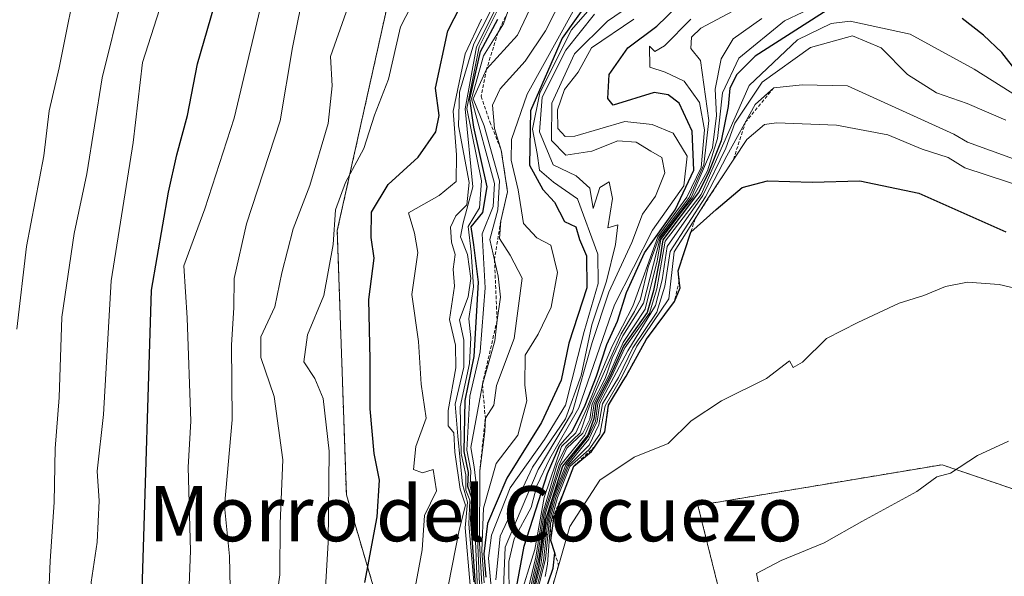
# Model space of a CAD drawing. Units: metres. Extents: x 648482 to 651947, y 4725399 to 4727787.
# Drawn here: x 649002 to 649144, y 4727102 to 4727183 of the extents above; entities that cross this region are included whole.
import ezdxf
from ezdxf.enums import TextEntityAlignment as Align

# ---------------------------------------------------------------- set-up
doc = ezdxf.new("R2010")
doc.units = ezdxf.units.M
doc.header["$MEASUREMENT"] = 0
doc.linetypes.add('TRAZOS', pattern=[0.75, 0.5, -0.25])
for name, color, linetype, lineweight in [('Arbolado forestal', 92, 'TRAZOS', 0), ('Arbolado forestal CxS', 92, 'Continuous', 0), ('Curva de nivel maestra', 36, 'Continuous', 30), ('Curva de nivel normal', 36, 'Continuous', 0), ('Escarpado lineal', 39, 'TRAZOS', 0), ('Texto cartográfico', 19, 'Continuous', 0)]:
    doc.layers.add(name, color=color, linetype=linetype, lineweight=lineweight)
doc.styles.add('Arial', font='txt', dxfattribs={"height": 0.2})

# ---------------------------------------------------------------- blocks, each defined once
blk = doc.blocks.new('*U150')
at = {"layer": 'Arbolado forestal CxS', "color": 92, "linetype": 'Continuous', "lineweight": 0}
blk.add_polyline3d([(649146.82, 4727013.48, 772.56), (649140.2, 4727032, 770.82), (649115.07, 4727041.26, 767.71), (649101.84, 4727055.81, 765.08), (649100.52, 4727073.01, 764), (649105.81, 4727088.88, 761.39), (649099.95, 4727112.49, 757.14), (649135.37, 4727118.4, 759.7), (649165.13, 4727108.25, 764.07), (649224.64, 4727071.87, 771.4), (649260.33, 4727058.35, 773.09), (649269.18, 4727066.22, 770.33), (649268.2, 4727074.1, 766.33), (649263.36, 4727095.25, 746.56), (649249.95, 4727119.64, 738.94), (649228.37, 4727140.61, 738.43), (649203.17, 4727155.12, 729.19), (649175.87, 4727154.32, 739.34), (649164.85, 4727161.62, 734.3), (649159.48, 4727171.63, 725.86), (649155.46, 4727200.75, 697.89)], dxfattribs=at)
blk = doc.blocks.new('*U156')
at = {"layer": 'Arbolado forestal CxS', "color": 92, "linetype": 'Continuous', "lineweight": 0}
blk.add_polyline3d([(649054.88, 4727185.09, 618.32), (649047.6, 4727152.38, 619.78), (649048.92, 4727114.02, 621.48), (649055.54, 4727091.53, 630.55), (649055.54, 4727058.46, 624.46), (649064.8, 4727035.97, 627.65), (649081.99, 4726988.34, 634.32), (649107.13, 4726956.6, 661.05), (649119.62, 4726925.46, 655.78), (649122.57, 4726900.85, 642.56), (649118.64, 4726891.01, 637.49), (649131.43, 4726885.1, 645.68), (649140.28, 4726869.36, 646.82), (649142.01, 4726853.38, 648.2), (649149.49, 4726836.44, 652.83), (649187.36, 4726845.18, 710.96), (649207.12, 4726843.22, 717.84), (649225.84, 4726832.97, 724.99), (649235.88, 4726815.47, 719.92), (649248.94, 4726781.53, 732.7), (649244.45, 4726761.07, 764.77), (649230.31, 4726746.31, 782.84)], dxfattribs=at)
blk = doc.blocks.new('*U171')
at = {"layer": 'Curva de nivel normal', "color": 36, "linetype": 'Continuous', "lineweight": 0}
blk.add_polyline3d([(649001.09, 4727138.06, 585), (649002.51, 4727150.05, 585), (649004.99, 4727163.21, 585), (649005.76, 4727169.74, 585), (649007.23, 4727176.01, 585), (649010.2, 4727190.75, 585)], dxfattribs=at)
blk = doc.blocks.new('*U177')
at = {"layer": 'Curva de nivel normal', "color": 36, "linetype": 'Continuous', "lineweight": 0}
blk.add_polyline3d([(649085.62, 4727186.16, 680), (649081.6, 4727181.49, 680), (649076.98, 4727172.38, 680), (649075.92, 4727167.1, 680), (649076.62, 4727163.56, 680), (649076.94, 4727161.13, 680), (649079, 4727159.38, 680), (649082.47, 4727157, 680), (649085.44, 4727148.94, 680), (649085.46, 4727144.72, 680), (649083.42, 4727137.71, 680), (649080.72, 4727127.04, 680), (649077.69, 4727122.04, 680), (649072.71, 4727115.04, 680), (649069.96, 4727108.16, 680), (649069.56, 4727104.84, 680), (649070.1, 4727099.09, 680)], dxfattribs=at)
blk = doc.blocks.new('*U181')
at = {"layer": 'Curva de nivel normal', "color": 36, "linetype": 'Continuous', "lineweight": 0}
blk.add_polyline3d([(649147.96, 4727158.42, 745), (649138.69, 4727161.5, 745), (649136.28, 4727162.97, 745), (649132.49, 4727164.18, 745), (649127.53, 4727166.26, 745), (649120.04, 4727167.68, 745), (649111.33, 4727168.03, 745), (649109.62, 4727167.76, 745), (649107.02, 4727165.6, 745), (649101.49, 4727157.19, 745), (649096.48, 4727149.27, 745), (649095.74, 4727142.45, 745), (649091.09, 4727135.59, 745), (649088.87, 4727131.04, 745), (649086.47, 4727126.93, 745), (649085.7, 4727122.83, 745), (649084.13, 4727120.54, 745), (649081.34, 4727118.16, 745), (649079.56, 4727113.66, 745), (649078.54, 4727109.85, 745), (649078.1, 4727103.99, 745), (649077.77, 4727102.19, 745)], dxfattribs=at)
blk = doc.blocks.new('*U185')
at = {"layer": 'Curva de nivel normal', "color": 36, "linetype": 'Continuous', "lineweight": 0}
blk.add_polyline3d([(649144.62, 4727168.39, 735), (649139.03, 4727170.82, 735), (649134.56, 4727172.37, 735), (649130.36, 4727175.05, 735), (649126.56, 4727178.9, 735), (649122.38, 4727180.64, 735), (649116.29, 4727178.94, 735), (649109.28, 4727173.9, 735), (649105.31, 4727167.96, 735), (649104, 4727164.34, 735), (649100.64, 4727157.49, 735), (649095.5, 4727150.05, 735), (649094.74, 4727145.24, 735), (649093.78, 4727141.49, 735), (649089.75, 4727134.91, 735), (649085.72, 4727127.28, 735), (649085.3, 4727124.65, 735), (649084.1, 4727122.1, 735), (649080.98, 4727118.3, 735), (649079.1, 4727113.59, 735), (649078.1, 4727109.8, 735), (649077.53, 4727104.46, 735), (649076.12, 4727098.82, 735)], dxfattribs=at)
blk = doc.blocks.new('*U192')
at = {"layer": 'Curva de nivel normal', "color": 36, "linetype": 'Continuous', "lineweight": 0}
blk.add_polyline3d([(649018.17, 4727021.4, 590), (649017.14, 4727025.62, 590), (649017.03, 4727031.49, 590), (649015.66, 4727035.52, 590), (649013.62, 4727039.33, 590), (649009.9, 4727050.43, 590), (649007.92, 4727060.04, 590), (649006.57, 4727072.72, 590), (649006.05, 4727079.91, 590), (649004.82, 4727088.3, 590), (649005.6, 4727096.39, 590), (649005.92, 4727104.38, 590), (649006.5, 4727112.98, 590), (649006.66, 4727120.73, 590), (649007.22, 4727128.15, 590), (649007.63, 4727139.81, 590), (649009.42, 4727151.97, 590), (649011.26, 4727160.63, 590), (649013.46, 4727174.53, 590), (649019.4, 4727198.38, 590)], dxfattribs=at)
blk = doc.blocks.new('*U193')
at = {"layer": 'Curva de nivel normal', "color": 36, "linetype": 'Continuous', "lineweight": 0}
blk.add_polyline3d([(649108.68, 4727101.39, 760), (649108.44, 4727102.63, 760), (649112.05, 4727104.5, 760), (649118.26, 4727107.08, 760), (649123.71, 4727110.16, 760), (649131.72, 4727114.5, 760), (649134.62, 4727116.62, 760), (649136.58, 4727117.19, 760), (649140.5, 4727119.74, 760), (649145.01, 4727121.82, 760)], dxfattribs=at)
blk = doc.blocks.new('*U197')
at = {"layer": 'Curva de nivel normal', "color": 36, "linetype": 'Continuous', "lineweight": 0}
blk.add_polyline3d([(649120.47, 4727186.64, 720), (649112.5, 4727182.8, 720), (649105.87, 4727177.38, 720), (649103.52, 4727172.38, 720), (649102.79, 4727165.72, 720), (649101.31, 4727161.05, 720), (649099.17, 4727157.07, 720), (649097.57, 4727155.12, 720), (649094.54, 4727151.07, 720), (649094.05, 4727147.98, 720), (649092.29, 4727140.98, 720), (649089.09, 4727136.16, 720), (649086.96, 4727131.24, 720), (649084.9, 4727127.28, 720), (649084.57, 4727125.04, 720), (649083.52, 4727122.71, 720), (649080.07, 4727118.37, 720), (649077.83, 4727111.37, 720), (649076.89, 4727105.1, 720), (649075.46, 4727098.63, 720)], dxfattribs=at)
blk = doc.blocks.new('*U200')
at = {"layer": 'Curva de nivel normal', "color": 36, "linetype": 'Continuous', "lineweight": 0}
blk.add_polyline3d([(649145.76, 4727162.8, 740), (649139.07, 4727165.19, 740), (649137.08, 4727166.39, 740), (649121.63, 4727173.4, 740), (649115.07, 4727173.53, 740), (649110.96, 4727173.08, 740), (649108.26, 4727170.66, 740), (649104.12, 4727163.22, 740), (649101.02, 4727157.29, 740), (649095.92, 4727149.34, 740), (649095.16, 4727144.32, 740), (649093.96, 4727140.55, 740), (649090.49, 4727135.38, 740), (649088.4, 4727131.04, 740), (649086.1, 4727127.24, 740), (649085.58, 4727124.19, 740), (649084.14, 4727121.24, 740), (649081.18, 4727118.24, 740), (649079.33, 4727113.62, 740), (649078.34, 4727109.99, 740), (649077.83, 4727104.72, 740), (649076.37, 4727098.91, 740)], dxfattribs=at)
blk = doc.blocks.new('*U207')
at = {"layer": 'Curva de nivel normal', "color": 36, "linetype": 'Continuous', "lineweight": 0}
blk.add_polyline3d([(649081.82, 4727184.2, 670), (649075.18, 4727172.17, 670), (649072.91, 4727165.61, 670), (649072.84, 4727162.62, 670), (649073.84, 4727158.3, 670), (649074.63, 4727153.42, 670), (649076.56, 4727151.33, 670), (649078.58, 4727150.28, 670), (649079.56, 4727146.3, 670), (649078.64, 4727141.28, 670), (649076.74, 4727137.35, 670), (649074.88, 4727134.29, 670), (649074.84, 4727129.96, 670), (649075.12, 4727127.65, 670), (649073.79, 4727122.71, 670), (649070.66, 4727118.56, 670), (649068.81, 4727112.11, 670), (649068.56, 4727105.89, 670), (649068.92, 4727101.26, 670)], dxfattribs=at)
blk = doc.blocks.new('*U213')
at = {"layer": 'Curva de nivel normal', "color": 36, "linetype": 'Continuous', "lineweight": 0}
blk.add_polyline3d([(649099.31, 4727191.35, 690), (649086.83, 4727182.76, 690), (649082.03, 4727178.03, 690), (649078.74, 4727170.89, 690), (649078.68, 4727165.47, 690), (649080.75, 4727163.31, 690), (649084.55, 4727163.9, 690), (649088.32, 4727165.42, 690), (649090.97, 4727165.23, 690), (649093.13, 4727163.92, 690), (649094.7, 4727163, 690), (649095.16, 4727160.76, 690), (649093.77, 4727157.38, 690), (649091.92, 4727154.78, 690), (649090.35, 4727150.63, 690), (649087.01, 4727143.45, 690), (649084.61, 4727136.12, 690), (649081.72, 4727126.06, 690), (649076.74, 4727117.72, 690), (649071.96, 4727106.42, 690), (649071.67, 4727099.38, 690)], dxfattribs=at)
blk = doc.blocks.new('*U214')
at = {"layer": 'Curva de nivel normal', "color": 36, "linetype": 'Continuous', "lineweight": 0}
blk.add_polyline3d([(649109.54, 4727186.67, 710), (649100.38, 4727181.73, 710), (649099.02, 4727180.46, 710), (649098.9, 4727178.81, 710), (649100.33, 4727177.08, 710), (649101.52, 4727168.33, 710), (649100.82, 4727161.91, 710), (649098.68, 4727157.17, 710), (649094.33, 4727151.38, 710), (649092.73, 4727147.05, 710), (649091.63, 4727142.41, 710), (649090.72, 4727140.63, 710), (649088.78, 4727137.4, 710), (649084.32, 4727127.22, 710), (649082.86, 4727123.04, 710), (649080.79, 4727121.04, 710), (649079.52, 4727118.5, 710), (649077.41, 4727111.37, 710), (649076.42, 4727104.97, 710), (649074.76, 4727098.11, 710)], dxfattribs=at)
blk = doc.blocks.new('*U222')
at = {"layer": 'Curva de nivel normal', "color": 36, "linetype": 'Continuous', "lineweight": 0}
blk.add_polyline3d([(649109.21, 4727183.17, 715), (649105.04, 4727180.19, 715), (649103.33, 4727177.29, 715), (649102.44, 4727172.9, 715), (649102.64, 4727169.1, 715), (649102.04, 4727164.41, 715), (649098.96, 4727157.17, 715), (649094.44, 4727151.29, 715), (649092.04, 4727141.84, 715), (649089.04, 4727137.12, 715), (649087.48, 4727133.84, 715), (649086.49, 4727130.91, 715), (649084.6, 4727127.24, 715), (649084.26, 4727125, 715), (649083.26, 4727122.96, 715), (649080.92, 4727120.78, 715), (649079.84, 4727118.5, 715), (649077.63, 4727111.37, 715), (649076.66, 4727105.04, 715), (649075.15, 4727098.37, 715)], dxfattribs=at)
blk = doc.blocks.new('*U225')
at = {"layer": 'Curva de nivel normal', "color": 36, "linetype": 'Continuous', "lineweight": 0}
blk.add_polyline3d([(649098.92, 4727183.07, 705), (649095.1, 4727179.19, 705), (649093.68, 4727178.37, 705), (649092.93, 4727179.12, 705), (649092.95, 4727176.1, 705), (649095.18, 4727175.38, 705), (649097.93, 4727174.06, 705), (649100.15, 4727170.95, 705), (649100.89, 4727167.01, 705), (649100.41, 4727161.52, 705), (649098.32, 4727157.21, 705), (649094.11, 4727151.49, 705), (649090.5, 4727141.43, 705), (649087.49, 4727135.58, 705), (649085.75, 4727131.42, 705), (649083.86, 4727126.71, 705), (649082.2, 4727123.03, 705), (649080.15, 4727121.04, 705), (649077.62, 4727113.62, 705), (649076.26, 4727106.08, 705), (649073.9, 4727098.44, 705)], dxfattribs=at)
blk = doc.blocks.new('*U226')
at = {"layer": 'Curva de nivel normal', "color": 36, "linetype": 'Continuous', "lineweight": 0}
blk.add_polyline3d([(649075.85, 4727098.72, 730), (649077.2, 4727104.17, 730), (649077.87, 4727109.6, 730), (649078.88, 4727113.56, 730), (649080.78, 4727118.38, 730), (649084.04, 4727122.52, 730), (649085.06, 4727124.73, 730), (649085.4, 4727127.26, 730), (649087.34, 4727131.04, 730), (649089.34, 4727135.38, 730), (649092.9, 4727140.38, 730), (649093.98, 4727143.92, 730), (649095.2, 4727150.83, 730), (649100.42, 4727157.63, 730), (649103.49, 4727164.67, 730), (649107.4, 4727173.42, 730), (649114.38, 4727180.06, 730), (649119.3, 4727182.43, 730), (649122.04, 4727182.77, 730), (649130.76, 4727180.89, 730), (649140.04, 4727175.82, 730), (649146.59, 4727171.68, 730)], dxfattribs=at)
blk = doc.blocks.new('*U227')
at = {"layer": 'Curva de nivel normal', "color": 36, "linetype": 'Continuous', "lineweight": 0}
blk.add_polyline3d([(649023.38, 4727020.25, 595), (649022.64, 4727026.27, 595), (649022.46, 4727029.29, 595), (649021.4, 4727035.2, 595), (649018.41, 4727042.95, 595), (649014.7, 4727058.04, 595), (649012.93, 4727069.71, 595), (649012.4, 4727087.78, 595), (649012.4, 4727096.31, 595), (649011.86, 4727101.37, 595), (649012.75, 4727107.15, 595), (649013.04, 4727113.14, 595), (649012.74, 4727117.48, 595), (649013.67, 4727125.71, 595), (649014.78, 4727145.08, 595), (649017.98, 4727165.18, 595), (649019.35, 4727176.75, 595), (649021.79, 4727184.45, 595)], dxfattribs=at)
blk = doc.blocks.new('*U230')
at = {"layer": 'Curva de nivel normal', "color": 36, "linetype": 'Continuous', "lineweight": 0}
blk.add_polyline3d([(649090.62, 4727183.08, 695), (649084.49, 4727178.88, 695), (649082.56, 4727175.38, 695), (649080.58, 4727172.85, 695), (649079.56, 4727169.92, 695), (649079.61, 4727167.19, 695), (649080.66, 4727166.05, 695), (649082.09, 4727166.1, 695), (649089.35, 4727168.23, 695), (649093.28, 4727167.76, 695), (649096.37, 4727166.52, 695), (649098.39, 4727163.19, 695), (649097.9, 4727158.89, 695), (649093.35, 4727152.42, 695), (649087.82, 4727141.62, 695), (649082.68, 4727126.66, 695), (649078.46, 4727119.28, 695), (649076.58, 4727115.33, 695), (649075.73, 4727112.21, 695), (649073.25, 4727107.66, 695), (649072.5, 4727104.37, 695), (649072.56, 4727099.15, 695)], dxfattribs=at)
blk = doc.blocks.new('*U231')
at = {"layer": 'Curva de nivel normal', "color": 36, "linetype": 'Continuous', "lineweight": 0}
blk.add_polyline3d([(649084.94, 4727183.78, 685), (649080.75, 4727178.57, 685), (649077.34, 4727171.72, 685), (649076.95, 4727166.72, 685), (649078.93, 4727161.94, 685), (649082.25, 4727160.3, 685), (649084.24, 4727158.54, 685), (649084.72, 4727155.58, 685), (649085.72, 4727158.61, 685), (649087.05, 4727159.43, 685), (649087.56, 4727157.05, 685), (649086.89, 4727152.78, 685), (649088.32, 4727153.23, 685), (649087.96, 4727150.38, 685), (649086.69, 4727145.05, 685), (649084.56, 4727138.71, 685), (649082.99, 4727131.37, 685), (649080.74, 4727125.04, 685), (649075.95, 4727118.04, 685), (649071.26, 4727108.04, 685), (649070.6, 4727101.71, 685)], dxfattribs=at)
blk = doc.blocks.new('*U236')
at = {"layer": 'Curva de nivel maestra', "color": 36, "linetype": 'Continuous', "lineweight": 30}
blk.add_polyline3d([(649029.97, 4727021.25, 600), (649028.94, 4727028.4, 600), (649028.42, 4727033.09, 600), (649027.15, 4727036.81, 600), (649025.24, 4727039.75, 600), (649023.77, 4727043.53, 600), (649022.86, 4727048.82, 600), (649021.96, 4727052.22, 600), (649021.51, 4727055.47, 600), (649020.14, 4727061.33, 600), (649019.02, 4727069.61, 600), (649018.56, 4727073.88, 600), (649019.28, 4727080.07, 600), (649019.2, 4727087.21, 600), (649019.4, 4727094.8, 600), (649019.32, 4727101.75, 600), (649020.64, 4727143.74, 600), (649023.09, 4727157.97, 600), (649024.33, 4727163.38, 600), (649025.86, 4727169.1, 600), (649027.33, 4727176.58, 600), (649031.18, 4727189.97, 600)], dxfattribs=at)
blk = doc.blocks.new('*U237')
at = {"layer": 'Curva de nivel maestra', "color": 36, "linetype": 'Continuous', "lineweight": 30}
for points in [[(649146.28, 4727175.37, 725), (649144.07, 4727178.2, 725), (649141.4, 4727180.74, 725), (649138.32, 4727183.14, 725)], [(649120.59, 4727185.58, 725), (649108.23, 4727177.71, 725), (649105.58, 4727175.05, 725), (649104.57, 4727173.05, 725), (649104.35, 4727170.38, 725), (649103.31, 4727165.38, 725), (649101.44, 4727160.68, 725), (649100.02, 4727157.91, 725), (649094.83, 4727151.05, 725), (649094.44, 4727148.57, 725), (649093.51, 4727143.67, 725), (649092.58, 4727140.47, 725), (649089.19, 4727135.72, 725), (649087.14, 4727131.13, 725), (649085.12, 4727127.26, 725), (649084.86, 4727125.04, 725), (649083.98, 4727122.71, 725), (649080.27, 4727118.19, 725), (649077.82, 4727110.4, 725), (649076.84, 4727103.86, 725), (649075.7, 4727098.81, 725)]]:
    blk.add_polyline3d(points, dxfattribs=at)
blk = doc.blocks.new('*U240')
at = {"layer": 'Curva de nivel maestra', "color": 36, "linetype": 'Continuous', "lineweight": 30}
blk.add_polyline3d([(649084.54, 4727186.4, 675), (649080.22, 4727180.28, 675), (649075.62, 4727169.77, 675), (649075.49, 4727161.87, 675), (649077.42, 4727158.33, 675), (649079.15, 4727156.51, 675), (649080.6, 4727153.68, 675), (649082.22, 4727152.92, 675), (649082.76, 4727151.07, 675), (649083.78, 4727148.71, 675), (649083.81, 4727144.05, 675), (649081.22, 4727136.04, 675), (649080.09, 4727130.69, 675), (649077.22, 4727124.54, 675), (649072.22, 4727116.47, 675), (649069.41, 4727109.86, 675), (649068.85, 4727105.45, 675), (649069.14, 4727102.09, 675)], dxfattribs=at)
blk = doc.blocks.new('*U242')
at = {"layer": 'Curva de nivel maestra', "color": 36, "linetype": 'Continuous', "lineweight": 30}
blk.add_polyline3d([(649073.52, 4727100.07, 700), (649074.74, 4727106.58, 700), (649078.12, 4727117.14, 700), (649079.92, 4727121.26, 700), (649081.76, 4727123.3, 700), (649083.56, 4727127.05, 700), (649085.23, 4727131.24, 700), (649086.7, 4727135.83, 700), (649088.28, 4727139.24, 700), (649089.57, 4727143.38, 700), (649092.2, 4727149.14, 700), (649096.66, 4727155.39, 700), (649099.34, 4727161.14, 700), (649099.12, 4727166.8, 700), (649097.24, 4727170.89, 700), (649095.62, 4727172.09, 700), (649093.57, 4727172.4, 700), (649087.62, 4727170.59, 700), (649086.89, 4727171.55, 700), (649087.08, 4727175.05, 700), (649089.76, 4727178.88, 700), (649093.96, 4727182.04, 700), (649096.92, 4727184.88, 700)], dxfattribs=at)

msp = doc.modelspace()

# ---------------------------------------------------------------- linework, layer by layer
at = {"layer": 'Arbolado forestal', "color": 92, "linetype": 'TRAZOS', "lineweight": 0}
for points in [[(649146.82, 4727013.48, 772.56), (649140.2, 4727032, 770.82), (649115.07, 4727041.26, 767.71), (649101.84, 4727055.81, 765.08), (649100.51, 4727073.01, 764), (649105.81, 4727088.89, 761.39), (649099.95, 4727112.49, 757.14), (649135.37, 4727118.4, 759.7), (649165.13, 4727108.25, 764.07), (649224.64, 4727071.87, 771.4), (649260.32, 4727058.35, 773.09), (649269.18, 4727066.23, 770.33), (649268.2, 4727074.1, 766.33), (649263.36, 4727095.25, 746.56), (649249.95, 4727119.64, 738.94), (649228.37, 4727140.61, 738.43), (649203.17, 4727155.12, 729.18), (649175.87, 4727154.32, 739.35), (649164.85, 4727161.62, 734.3), (649159.48, 4727171.63, 725.86), (649155.46, 4727200.75, 697.89)], [(649146.82, 4727013.48, 772.56), (649140.2, 4727032, 770.82), (649115.07, 4727041.26, 767.71), (649101.84, 4727055.81, 765.08), (649100.51, 4727073.01, 764), (649105.81, 4727088.89, 761.39), (649099.95, 4727112.49, 757.14), (649135.37, 4727118.4, 759.7), (649165.13, 4727108.25, 764.07), (649224.64, 4727071.87, 771.4), (649260.32, 4727058.35, 773.09), (649269.18, 4727066.23, 770.33), (649268.2, 4727074.1, 766.33), (649263.36, 4727095.25, 746.56), (649249.95, 4727119.64, 738.94), (649228.37, 4727140.61, 738.43), (649203.17, 4727155.12, 729.18), (649175.87, 4727154.32, 739.35), (649164.85, 4727161.62, 734.3), (649159.48, 4727171.63, 725.86), (649155.46, 4727200.75, 697.89)], [(649054.88, 4727185.09, 618.32), (649047.6, 4727152.38, 619.79), (649048.92, 4727114.02, 621.48), (649055.54, 4727091.53, 630.55), (649055.53, 4727058.46, 624.46), (649064.79, 4727035.97, 627.65), (649081.99, 4726988.35, 634.32), (649107.13, 4726956.6, 661.04), (649119.62, 4726925.46, 655.78), (649122.57, 4726900.86, 642.56), (649118.64, 4726891.01, 637.49), (649131.43, 4726885.11, 645.68), (649140.28, 4726869.36, 646.82), (649142.01, 4726853.38, 648.2), (649149.49, 4726836.44, 652.83), (649187.36, 4726845.18, 710.96), (649207.12, 4726843.22, 717.85), (649225.84, 4726832.97, 724.99), (649235.88, 4726815.47, 719.91), (649248.94, 4726781.53, 732.7), (649244.45, 4726761.07, 764.77), (649230.31, 4726746.31, 782.84)]]:
    msp.add_polyline3d(points, dxfattribs=at)
at = {"layer": 'Arbolado forestal CxS', "color": 92, "linetype": 'Continuous', "lineweight": 0}
for points in [[(649155.46, 4727200.75, 697.89), (649159.48, 4727171.63, 725.86), (649164.85, 4727161.62, 734.3), (649175.87, 4727154.32, 739.34), (649203.17, 4727155.12, 729.19), (649228.37, 4727140.61, 738.43), (649249.95, 4727119.64, 738.94), (649263.36, 4727095.25, 746.56), (649268.2, 4727074.1, 766.33), (649269.18, 4727066.22, 770.33), (649260.33, 4727058.35, 773.09), (649224.64, 4727071.87, 771.4), (649165.13, 4727108.25, 764.07), (649135.37, 4727118.4, 759.7), (649099.95, 4727112.49, 757.14), (649105.81, 4727088.88, 761.39), (649100.52, 4727073.01, 764), (649101.84, 4727055.81, 765.08), (649115.07, 4727041.26, 767.71), (649140.2, 4727032, 770.82), (649146.82, 4727013.48, 772.56)], [(649230.31, 4726746.31, 782.84), (649244.45, 4726761.07, 764.77), (649248.94, 4726781.53, 732.7), (649235.88, 4726815.47, 719.92), (649225.84, 4726832.97, 724.99), (649207.12, 4726843.22, 717.84), (649187.36, 4726845.18, 710.96), (649149.49, 4726836.44, 652.83), (649142.01, 4726853.38, 648.2), (649140.28, 4726869.36, 646.82), (649131.43, 4726885.1, 645.68), (649118.64, 4726891.01, 637.49), (649122.57, 4726900.85, 642.56), (649119.62, 4726925.46, 655.78), (649107.13, 4726956.6, 661.05), (649081.99, 4726988.34, 634.32), (649064.8, 4727035.97, 627.65), (649055.54, 4727058.46, 624.46), (649055.54, 4727091.53, 630.55), (649048.92, 4727114.02, 621.48), (649047.6, 4727152.38, 619.78), (649054.88, 4727185.09, 618.32)]]:
    msp.add_polyline3d(points, dxfattribs=at)
at = {"layer": 'Curva de nivel maestra', "color": 36, "linetype": 'Continuous', "lineweight": 30}
for points in [[(649051.61, 4727101.3, 625), (649053.41, 4727110.86, 625), (649053.71, 4727116.16, 625), (649052.93, 4727120.05, 625), (649052.38, 4727126.51, 625), (649052.35, 4727133.65, 625), (649052.16, 4727142.38, 625), (649052.93, 4727148.38, 625), (649052.54, 4727151.38, 625), (649052.58, 4727155.05, 625), (649054.99, 4727159.05, 625), (649059.34, 4727163.05, 625), (649061.89, 4727166.72, 625), (649062.4, 4727169.08, 625), (649061.85, 4727173.05, 625), (649063.63, 4727181.37, 625), (649066.36, 4727186.67, 625)], [(649067.89, 4727097.53, 650), (649066.99, 4727110.51, 650), (649067.11, 4727113.58, 650), (649066.55, 4727115.23, 650), (649066.63, 4727117.27, 650), (649066.01, 4727120.3, 650), (649066.16, 4727127.74, 650), (649067.47, 4727134.09, 650), (649068.09, 4727144.91, 650), (649067.42, 4727150.32, 650), (649067.02, 4727152.94, 650), (649068.72, 4727155.02, 650), (649069.37, 4727158.72, 650), (649067.43, 4727167.38, 650), (649066.85, 4727171.51, 650), (649068.4, 4727178.38, 650), (649070.9, 4727183.05, 650)], [(649077.54, 4727099.29, 750), (649078.92, 4727103.4, 750), (649079.17, 4727105.61, 750), (649079.17, 4727105.62, 750), (649078.61, 4727107.4, 750), (649079.01, 4727110.63, 750), (649081.05, 4727115.9, 750), (649081.94, 4727118.19, 750), (649084.51, 4727120.32, 750), (649085.02, 4727121.09, 750), (649086.42, 4727123.19, 750), (649086.98, 4727127.04, 750), (649089.1, 4727130.57, 750), (649089.52, 4727131.27, 750), (649092.5, 4727136.64, 750), (649096.52, 4727142.1, 750), (649097.35, 4727144.09, 750), (649097.24, 4727145.11, 750), (649097.08, 4727146.53, 750), (649098.92, 4727152.14, 750), (649102.59, 4727155.46, 750), (649106.38, 4727158.63, 750), (649110.06, 4727159.58, 750), (649116.51, 4727159.42, 750), (649123.46, 4727159.61, 750), (649131.99, 4727157.79, 750), (649144.62, 4727152.2, 750)]]:
    msp.add_polyline3d(points, dxfattribs=at)
at = {"layer": 'Curva de nivel normal', "color": 36, "linetype": 'Continuous', "lineweight": 0}
for points in [[(649066.32, 4727200.47, 620), (649056.79, 4727181.96, 620), (649055.04, 4727174.35, 620), (649053, 4727169.12, 620), (649051.47, 4727164.29, 620), (649048.81, 4727159.36, 620), (649047.36, 4727155.4, 620), (649047.02, 4727150.37, 620), (649045.66, 4727142.97, 620), (649043.26, 4727137.27, 620), (649042.73, 4727133.34, 620), (649044.35, 4727130.93, 620), (649045.56, 4727128, 620), (649046.4, 4727120.35, 620), (649046.3, 4727107.09, 620), (649045.16, 4727088.18, 620)], [(649068.32, 4727098.81, 660), (649068, 4727106.71, 660), (649067.81, 4727115.22, 660), (649067.49, 4727118.09, 660), (649067, 4727120.88, 660), (649068.66, 4727130.04, 660), (649070.49, 4727136.37, 660), (649070.8, 4727139.37, 660), (649071.31, 4727142.71, 660), (649070.96, 4727145.78, 660), (649069.74, 4727151.08, 660), (649070.91, 4727155.37, 660), (649071.16, 4727159.58, 660), (649068.92, 4727167.58, 660), (649067.3, 4727171.5, 660), (649069.26, 4727175.79, 660), (649073.76, 4727180.76, 660), (649078.27, 4727190.28, 660)], [(649042.94, 4727188.12, 610), (649041.1, 4727178.94, 610), (649039.31, 4727168.31, 610), (649034.42, 4727153.38, 610), (649032.62, 4727145.42, 610), (649032.57, 4727141.18, 610), (649032.23, 4727135.8, 610), (649032.34, 4727124.93, 610), (649031.21, 4727112.39, 610), (649031.97, 4727105.11, 610), (649032.15, 4727095.94, 610), (649031.65, 4727088.11, 610), (649031.49, 4727080.29, 610), (649030.26, 4727073.05, 610), (649030.79, 4727068.25, 610), (649032.95, 4727062.75, 610), (649033.33, 4727059.5, 610), (649032.76, 4727055.4, 610), (649035.48, 4727044.43, 610), (649040.41, 4727029.67, 610), (649041.71, 4727022.37, 610), (649042.11, 4727015.43, 610)], [(649025.69, 4727089.59, 605), (649026.3, 4727105.92, 605), (649025.94, 4727118.06, 605), (649026.33, 4727124.71, 605), (649025.8, 4727139.72, 605), (649025.32, 4727147.25, 605), (649028.36, 4727155.52, 605), (649032.63, 4727168.67, 605), (649036.9, 4727186.66, 605)], [(649071.03, 4727186.65, 635), (649067.42, 4727179.46, 635), (649065.36, 4727172.46, 635), (649065.21, 4727167.58, 635), (649066.76, 4727159.37, 635), (649066.38, 4727156.1, 635), (649064.8, 4727154.51, 635), (649064.02, 4727152.87, 635), (649064.2, 4727150.71, 635), (649064.7, 4727148.89, 635), (649064.44, 4727146.76, 635), (649064.62, 4727144.31, 635), (649063.91, 4727139.45, 635), (649064.76, 4727135.76, 635), (649064.81, 4727132.47, 635), (649063.68, 4727126.28, 635), (649063.71, 4727124.03, 635), (649064.54, 4727123.02, 635), (649064.66, 4727120.2, 635), (649065.42, 4727114.87, 635), (649066.2, 4727112.55, 635), (649065.27, 4727108.9, 635), (649063.76, 4727101.04, 635)], [(649066.89, 4727100.93, 640), (649066.14, 4727109.25, 640), (649066.52, 4727112.97, 640), (649065.78, 4727115.56, 640), (649065.08, 4727122.53, 640), (649064.7, 4727127.19, 640), (649065.98, 4727132.57, 640), (649065.97, 4727136.46, 640), (649065.36, 4727139.42, 640), (649066.58, 4727142.74, 640), (649066.96, 4727145.4, 640), (649066.52, 4727148.9, 640), (649065.49, 4727151.47, 640), (649065.88, 4727153.48, 640), (649067.28, 4727158.72, 640), (649066.16, 4727170.05, 640), (649067.81, 4727179.05, 640), (649071.69, 4727186.8, 640)], [(649080.55, 4727186.72, 665), (649077.8, 4727181.38, 665), (649074.85, 4727176.94, 665), (649071.25, 4727172.94, 665), (649070.12, 4727170.56, 665), (649070.43, 4727167.21, 665), (649071.4, 4727164.06, 665), (649072.32, 4727158, 665), (649071.33, 4727153.79, 665), (649071.16, 4727151.22, 665), (649072.71, 4727148.8, 665), (649074.43, 4727145.48, 665), (649073.25, 4727136.72, 665), (649070.71, 4727129.88, 665), (649070.33, 4727127.04, 665), (649069.09, 4727125.17, 665), (649069.02, 4727123.23, 665), (649068.28, 4727117.5, 665), (649068.25, 4727107.04, 665), (649068.6, 4727101, 665)], [(649071.68, 4727186.07, 645), (649068.2, 4727179.05, 645), (649066.38, 4727170.11, 645), (649068.52, 4727159.61, 645), (649068.26, 4727155.7, 645), (649066.6, 4727152.95, 645), (649067.05, 4727149.28, 645), (649067.38, 4727144.2, 645), (649066.71, 4727139.56, 645), (649066.99, 4727136.8, 645), (649066.78, 4727133.08, 645), (649065.42, 4727126.8, 645), (649065.59, 4727120.04, 645), (649066.27, 4727116.94, 645), (649066.26, 4727114.72, 645), (649066.82, 4727113.27, 645), (649066.67, 4727109.79, 645), (649067.44, 4727101.4, 645)], [(649068.06, 4727097.65, 655), (649067.73, 4727106.21, 655), (649067.43, 4727112.73, 655), (649066.89, 4727115.33, 655), (649066.99, 4727117.51, 655), (649066.4, 4727120.49, 655), (649066.85, 4727128.37, 655), (649068.32, 4727134.78, 655), (649069.07, 4727144.05, 655), (649068.63, 4727151.9, 655), (649070.22, 4727155.85, 655), (649070.44, 4727159.19, 655), (649067.07, 4727171.48, 655), (649068.8, 4727177.76, 655), (649071.71, 4727182.36, 655), (649072.7, 4727185.16, 655)], [(649038.5, 4727096.87, 615), (649039.24, 4727102.43, 615), (649039.33, 4727109.87, 615), (649039.68, 4727119.12, 615), (649038.42, 4727128.29, 615), (649036.5, 4727133.96, 615), (649036.49, 4727136.95, 615), (649038.53, 4727141.33, 615), (649039.53, 4727146.24, 615), (649041.22, 4727152.64, 615), (649043.6, 4727158.94, 615), (649046.27, 4727167.94, 615), (649046.84, 4727173.36, 615), (649046.6, 4727177.64, 615), (649048.9, 4727184.08, 615)], [(649068.51, 4727183.05, 630), (649066.17, 4727178.05, 630), (649064.44, 4727169.72, 630), (649064.89, 4727163.38, 630), (649064.85, 4727159.49, 630), (649062.4, 4727157.48, 630), (649057.92, 4727154.93, 630), (649058.8, 4727151.98, 630), (649059.28, 4727149.21, 630), (649058.44, 4727143.09, 630), (649059.37, 4727136.28, 630), (649059.76, 4727130.1, 630), (649060.48, 4727125.17, 630), (649058.98, 4727121.04, 630), (649058.64, 4727117.71, 630), (649059.99, 4727117.21, 630), (649061.51, 4727117.72, 630), (649061.99, 4727114.59, 630), (649060.24, 4727111.01, 630), (649059.92, 4727106.05, 630), (649058.58, 4727098.74, 630)], [(649078.29, 4727098.85, 755), (649081.34, 4727109.45, 755), (649085.72, 4727116.17, 755), (649090.71, 4727119.49, 755), (649095.64, 4727121.48, 755), (649098.94, 4727124.78, 755), (649103.36, 4727127.67, 755), (649109.9, 4727130.9, 755), (649113.24, 4727133.47, 755), (649113.79, 4727132.49, 755), (649115.11, 4727133.26, 755), (649118.59, 4727136.71, 755), (649123.15, 4727139.03, 755), (649129.16, 4727141.83, 755), (649132.72, 4727142.96, 755), (649135.86, 4727144.26, 755), (649139.09, 4727144.88, 755), (649143.65, 4727144.56, 755), (649147.18, 4727143.75, 755)]]:
    msp.add_polyline3d(points, dxfattribs=at)
at = {"layer": 'Escarpado lineal', "color": 39, "linetype": 'TRAZOS', "lineweight": 0}
for points in [[(649072.01, 4727183.44, 657.5), (649070.93, 4727181.12, 657.5), (649069.26, 4727175.79, 657.5), (649068.46, 4727171.87, 657.5), (649069.75, 4727168.14, 657.5), (649071.4, 4727164.06, 657.5), (649072.32, 4727158, 657.5), (649071.33, 4727153.79, 657.5), (649070.41, 4727148.18, 657.5), (649070.8, 4727139.37, 657.5), (649068.66, 4727130.04, 657.5), (649069.09, 4727125.17, 657.5), (649068.28, 4727117.5, 657.5)], [(649110.96, 4727173.08, 717.95), (649106.87, 4727168.17, 717.95), (649105.09, 4727162.66, 717.95), (649099.53, 4727154.1, 717.95), (649098.92, 4727152.14, 717.95), (649097.08, 4727146.53, 717.95), (649097.24, 4727145.11, 717.95), (649096.52, 4727142.1, 717.95), (649092.5, 4727136.64, 717.95), (649089.1, 4727130.57, 717.95), (649086.98, 4727127.04, 717.95), (649086.42, 4727123.19, 717.95), (649085.02, 4727121.09, 717.95), (649081.94, 4727118.19, 717.95), (649081.05, 4727115.9, 717.95), (649078.54, 4727109.85, 717.95), (649078.61, 4727107.4, 717.95), (649079.17, 4727105.61, 717.95), (649079.72, 4727103.83, 717.95), (649078.89, 4727100.93, 717.95)]]:
    msp.add_polyline3d(points, dxfattribs=at)

# ---------------------------------------------------------------- block references
at = {"layer": 'Arbolado forestal CxS', "color": 92, "linetype": 'Continuous', "lineweight": 0}
for name in ['*U150', '*U156']:
    msp.add_blockref(name, (0, 0), dxfattribs=at)
at = {"layer": 'Curva de nivel maestra', "color": 36, "linetype": 'Continuous', "lineweight": 30}
for name in ['*U237', '*U242', '*U240', '*U236']:
    msp.add_blockref(name, (0, 0), dxfattribs=at)
at = {"layer": 'Curva de nivel normal', "color": 36, "linetype": 'Continuous', "lineweight": 0}
for name in ['*U193', '*U185', '*U200', '*U181', '*U226', '*U214', '*U222', '*U197', '*U225', '*U230', '*U231', '*U213', '*U207', '*U177', '*U171', '*U192', '*U227']:
    msp.add_blockref(name, (0, 0), dxfattribs=at)

# ---------------------------------------------------------------- texts
at = {"layer": 'Texto cartográfico', "color": 19, "linetype": 'Continuous', "lineweight": 0, "style": 'Arial'}
msp.add_text('Morro del Cocuezo', height=8, dxfattribs=at).set_placement((649067.69, 4727111.29), align=Align.MIDDLE_CENTER)

doc.saveas('drawing.dxf')
